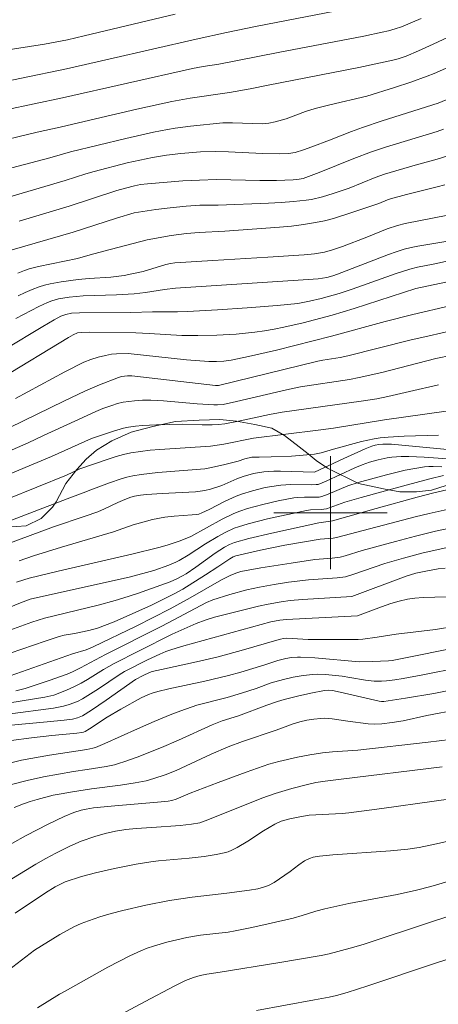
# Model space of a CAD drawing. Units: metres. Extents: x 279740 to 280256, y 1669349 to 1669913.
# Drawn here: x 280178 to 280208, y 1669665 to 1669735 of the extents above; entities that cross this region are included whole.
import ezdxf

# ---------------------------------------------------------------- set-up
doc = ezdxf.new("R2010")
doc.units = ezdxf.units.M
doc.header["$MEASUREMENT"] = 0
for name, color, linetype, lineweight, true_color in [('Curvas_Intermediarias', 7, 'Continuous', 9, 0x783c14), ('Curvas_Mestras', 7, 'Continuous', 20, 0x783c14), ('Vegetacao', 7, 'Orla8', 9, 0x00ff33)]:
    doc.layers.add(name, color=color, linetype=linetype, lineweight=lineweight, true_color=true_color)
doc.layers.add('Malha_Coordenadas', color=7, linetype='Continuous', lineweight=15)
doc.styles.get("Standard").update_dxf_attribs({"font": 'arial.ttf'})
doc.linetypes.add('Orla8', pattern='A,6,-0.5,["V",Standard,S=1,R=0,X=-0.5,Y=-1],-0.5,6,-0.5,["V",Standard,S=1,R=0,X=-0.5,Y=-1],-0.5', length=14)

msp = doc.modelspace()

# ---------------------------------------------------------------- linework, layer by layer
at = {"layer": 'Curvas_Intermediarias', "flags": 128}
for points, elevation in [([(280200.317, 1669735.475), (280194.803, 1669734.404), (280192.64, 1669733.966), (280190.499, 1669733.491), (280184.302, 1669732.066), (280181.307, 1669731.399), (280178.132, 1669730.729), (280175.747, 1669730.24)], 163), ([(280189.01, 1669735.265), (280182.572, 1669733.721), (280181.377, 1669733.449), (280179.751, 1669733.141), (280176.879, 1669732.678)], 162), ([(280206.421, 1669734.959), (280205.014, 1669734.37), (280204.565, 1669734.217), (280204.108, 1669734.087), (280203.647, 1669733.975), (280202.347, 1669733.703), (280196.287, 1669732.546), (280192.092, 1669731.722), (280190.981, 1669731.559), (280190.226, 1669731.413), (280181.04, 1669729.344), (280177.014, 1669728.491)], 164), ([(280212.182, 1669733.201), (280207.334, 1669731.053), (280206.849, 1669730.861), (280205.695, 1669730.445), (280204.53, 1669730.058), (280202.57, 1669729.45), (280199.947, 1669728.854), (280198.911, 1669728.588), (280198.22, 1669728.362), (280196.853, 1669727.865), (280196.079, 1669727.631), (280195.642, 1669727.544), (280195.205, 1669727.507), (280193.059, 1669727.576), (280192.371, 1669727.568), (280190.082, 1669727.342), (280189, 1669727.197), (280188.462, 1669727.103), (280187.477, 1669726.905), (280185.515, 1669726.465), (280181.602, 1669725.519), (280180.129, 1669725.092), (280175.636, 1669723.929)], 166), ([(280177.148, 1669722.301), (280181.214, 1669723.498), (280182.677, 1669723.963), (280183.266, 1669724.133), (280185.618, 1669724.732), (280187.394, 1669725.128), (280188.396, 1669725.296), (280189.407, 1669725.412), (280190.788, 1669725.51), (280191.835, 1669725.536), (280192.786, 1669725.522), (280195.196, 1669725.409), (280196.4, 1669725.373), (280197.035, 1669725.4), (280197.502, 1669725.484), (280198.093, 1669725.661), (280198.676, 1669725.869), (280199.935, 1669726.345), (280201.479, 1669726.96), (280202.259, 1669727.246), (280203.656, 1669727.708), (280207.626, 1669728.953), (280212.255, 1669730.888)], 167), ([(280208.005, 1669727.113), (280207.544, 1669726.954), (280203.887, 1669725.853), (280202.903, 1669725.521), (280201.66, 1669725.048), (280199.192, 1669724.049), (280198.444, 1669723.765), (280198.054, 1669723.643), (280197.789, 1669723.586), (280197.364, 1669723.541), (280196.777, 1669723.507), (280196.187, 1669723.493), (280194.988, 1669723.493), (280191.941, 1669723.556), (280190.737, 1669723.528), (280189.548, 1669723.461), (280187.05, 1669723.265), (280186.565, 1669723.199), (280186.119, 1669723.107), (280185.5, 1669722.956), (280184.887, 1669722.783), (280181.505, 1669721.679), (280177.974, 1669720.606)], 168), ([(280177.307, 1669718.538), (280181.799, 1669719.838), (280184.855, 1669720.834), (280186.098, 1669721.195), (280187.65, 1669721.451), (280188.647, 1669721.566), (280189.789, 1669721.672), (280190.763, 1669721.74), (280192.039, 1669721.758), (280195.611, 1669721.893), (280196.503, 1669721.941), (280197.391, 1669722.007), (280198.275, 1669722.098), (280198.664, 1669722.156), (280199.432, 1669722.334), (280200.191, 1669722.565), (280201.316, 1669722.948), (280203.157, 1669723.707), (280203.82, 1669723.944), (280205.985, 1669724.566), (280207.544, 1669724.99), (280208.309, 1669725.245)], 169), ([(280177.899, 1669715.337), (280178.385, 1669715.573), (280178.877, 1669715.791), (280179.378, 1669715.983), (280179.759, 1669716.1), (280180.149, 1669716.195), (280180.945, 1669716.334), (280182.15, 1669716.488), (280182.917, 1669716.563), (280184.459, 1669716.661), (280185.387, 1669716.783), (280185.929, 1669716.884), (280186.736, 1669717.065), (280188.346, 1669717.544), (280188.665, 1669717.618), (280188.989, 1669717.67), (280191.679, 1669717.844), (280195.555, 1669718.066), (280198.136, 1669718.24), (280198.855, 1669718.309), (280199.565, 1669718.431), (280200.148, 1669718.591), (280200.841, 1669718.829), (280202.578, 1669719.49), (280204.019, 1669720.066), (280204.749, 1669720.32), (280205.284, 1669720.458), (280208.311, 1669721.049)], 171), ([(280177.734, 1669713.73), (280179.353, 1669714.587), (280179.964, 1669714.868), (280180.276, 1669714.987), (280180.759, 1669715.125), (280181.51, 1669715.253), (280182.487, 1669715.338), (280184.861, 1669715.407), (280186.099, 1669715.48), (280186.898, 1669715.57), (280188.258, 1669715.786), (280189.04, 1669715.876), (280197.713, 1669716.442), (280199.135, 1669716.549), (280199.434, 1669716.585), (280199.731, 1669716.642), (280200.169, 1669716.755), (280200.501, 1669716.863), (280204.093, 1669718.257), (280204.654, 1669718.452), (280205.221, 1669718.627), (280205.703, 1669718.752), (280206.19, 1669718.856), (280208.164, 1669719.187)], 172), ([(280209.989, 1669718.169), (280207.255, 1669717.582), (280206.154, 1669717.364), (280205.61, 1669717.23), (280204.649, 1669716.919), (280201.535, 1669715.811), (280200.608, 1669715.502), (280199.331, 1669715.145), (280198.514, 1669714.953), (280197.69, 1669714.804), (280196.223, 1669714.645), (280194.111, 1669714.48), (280191.994, 1669714.354), (280189.878, 1669714.24), (280189.172, 1669714.216), (280187.406, 1669714.205), (280185.867, 1669714.165), (280182.247, 1669714.137), (280181.674, 1669714.101), (280181.271, 1669714.023), (280180.924, 1669713.891), (280180.439, 1669713.641), (280179.647, 1669713.18), (280176.97, 1669711.569)], 173), ([(280176.719, 1669709.519), (280181.453, 1669712.391), (280181.796, 1669712.58), (280182.103, 1669712.712), (280182.384, 1669712.751), (280182.952, 1669712.758), (280186.225, 1669712.724), (280187.175, 1669712.681), (280189.469, 1669712.541), (280190.615, 1669712.524), (280191.963, 1669712.561), (280193.312, 1669712.637), (280194.655, 1669712.768), (280195.321, 1669712.859), (280196.012, 1669712.976), (280196.701, 1669713.111), (280198.072, 1669713.428), (280200.111, 1669713.971), (280201.685, 1669714.437), (280206.048, 1669715.845), (280211.739, 1669717.066)], 174), ([(280210.295, 1669713.26), (280206.981, 1669712.519), (280205.624, 1669712.193), (280201.22, 1669711.087), (280200.682, 1669710.971), (280199.452, 1669710.779), (280199.112, 1669710.711), (280192.078, 1669709), (280191.85, 1669708.989), (280185.943, 1669709.682), (280185.623, 1669709.689), (280185.218, 1669709.637), (280185.003, 1669709.567), (280183.659, 1669709.045), (280182.666, 1669708.619), (280181.133, 1669707.889), (280177.318, 1669706.023)], 176), ([(280176.471, 1669704.034), (280178.593, 1669704.953), (280179.699, 1669705.452), (280181.897, 1669706.484), (280183.398, 1669707.161), (280183.878, 1669707.358), (280184.521, 1669707.59), (280184.927, 1669707.718), (280185.338, 1669707.819), (280186.122, 1669707.919), (280186.705, 1669707.95), (280187.29, 1669707.953), (280188.175, 1669707.915), (280190.552, 1669707.708), (280191.74, 1669707.625), (280192.001, 1669707.625), (280192.392, 1669707.663), (280193.355, 1669707.862), (280196.878, 1669708.687), (280197.878, 1669708.899), (280201.347, 1669709.431), (280202.021, 1669709.556), (280203.621, 1669709.926), (280207.463, 1669710.898), (280208.618, 1669711.139)], 177), ([(280207.651, 1669709.042), (280205.587, 1669708.579), (280204.051, 1669708.216), (280203.278, 1669708.061), (280202.171, 1669707.883), (280196.57, 1669707.104), (280195.683, 1669706.946), (280193.602, 1669706.489), (280192.519, 1669706.297), (280192.073, 1669706.242), (280191.626, 1669706.212), (280190.923, 1669706.214), (280189.516, 1669706.268), (280187.676, 1669706.221), (280186.686, 1669706.16), (280186.194, 1669706.11), (280185.707, 1669706.041), (280185.345, 1669705.97), (280184.631, 1669705.776), (280183.078, 1669705.24), (280180.264, 1669703.968), (280176.349, 1669702.338)], 178), ([(280208.348, 1669707.203), (280203.831, 1669706.56), (280200.218, 1669705.986), (280199.135, 1669705.828), (280194.539, 1669705.26), (280192.455, 1669704.858), (280191.503, 1669704.695), (280187.923, 1669704.47), (280187.233, 1669704.413), (280186.548, 1669704.334), (280185.868, 1669704.227), (280185.351, 1669704.115), (280184.839, 1669703.975), (280184.331, 1669703.815), (280182.27, 1669703.094), (280181.317, 1669702.665), (280177.126, 1669700.968)], 179), ([(280173.568, 1669696.47), (280180.405, 1669698.999), (280182.649, 1669699.746), (280183.539, 1669700.063), (280184.013, 1669700.266), (280184.941, 1669700.717), (280185.447, 1669700.939), (280185.858, 1669701.099), (280186.139, 1669701.176), (280186.558, 1669701.245), (280186.982, 1669701.288), (280188.092, 1669701.363), (280189.975, 1669701.449), (280190.443, 1669701.485), (280191.112, 1669701.568), (280191.515, 1669701.665), (280192.305, 1669701.929), (280192.739, 1669702.107), (280193.38, 1669702.402), (280193.818, 1669702.565), (280194.542, 1669702.762), (280195.282, 1669702.89), (280195.998, 1669702.93), (280196.468, 1669702.932), (280198.861, 1669702.865), (280200.936, 1669703.834), (280202.459, 1669704.522), (280202.93, 1669704.71), (280203.17, 1669704.78), (280203.413, 1669704.827), (280203.709, 1669704.855), (280204.313, 1669704.845), (280209.011, 1669704.4)], 181), ([(280177.965, 1669696.59), (280178.991, 1669696.952), (280180.968, 1669697.571), (280184.636, 1669698.644), (280186.033, 1669699.142), (280186.553, 1669699.294), (280187.414, 1669699.517), (280188.285, 1669699.688), (280188.924, 1669699.758), (280190.212, 1669699.84), (280190.531, 1669699.875), (280190.682, 1669699.907), (280190.902, 1669699.989), (280191.424, 1669700.233), (280192.551, 1669700.81), (280193.312, 1669701.164), (280193.702, 1669701.314), (280194.481, 1669701.558), (280195.278, 1669701.754), (280195.681, 1669701.834), (280196.488, 1669701.959), (280197.199, 1669702.006), (280198.635, 1669701.982), (280198.994, 1669701.984), (280199.129, 1669702.002), (280199.691, 1669702.242), (280201.719, 1669703.169), (280202.232, 1669703.379), (280202.752, 1669703.568), (280203.376, 1669703.75), (280204.018, 1669703.882), (280204.341, 1669703.928), (280204.989, 1669703.978), (280205.535, 1669703.984), (280206.631, 1669703.936), (280208.279, 1669703.808)], 182), ([(280177.775, 1669695.081), (280178.306, 1669695.265), (280178.666, 1669695.367), (280180.718, 1669695.865), (280185.935, 1669697.076), (280187.854, 1669697.55), (280188.442, 1669697.713), (280189.351, 1669698.018), (280190.121, 1669698.327), (280192.334, 1669699.545), (280193.164, 1669699.946), (280193.591, 1669700.113), (280194.121, 1669700.29), (280195.204, 1669700.59), (280196.305, 1669700.835), (280197.408, 1669701.043), (280197.655, 1669701.077), (280198.156, 1669701.1), (280198.912, 1669701.096), (280199.208, 1669701.108), (280199.389, 1669701.136), (280199.831, 1669701.301), (280201.237, 1669701.891), (280201.956, 1669702.139), (280203.95, 1669702.685), (280205.294, 1669702.997), (280205.968, 1669703.128), (280206.643, 1669703.24), (280206.947, 1669703.271), (280207.253, 1669703.276), (280207.87, 1669703.24)], 183), ([(280175.189, 1669692.448), (280178.063, 1669693.631), (280178.74, 1669693.875), (280185.853, 1669695.47), (280187.507, 1669695.906), (280188.561, 1669696.289), (280189.051, 1669696.496), (280189.288, 1669696.614), (280189.919, 1669696.989), (280191.147, 1669697.805), (280192.025, 1669698.318), (280192.597, 1669698.631), (280193.185, 1669698.9), (280193.489, 1669699.008), (280194.163, 1669699.21), (280195.531, 1669699.562), (280198.3, 1669700.157), (280198.592, 1669700.194), (280199.332, 1669700.222), (280199.713, 1669700.282), (280201.004, 1669700.741), (280202.179, 1669701.079), (280205.089, 1669701.887), (280207.034, 1669702.394), (280208.007, 1669702.631)], 184), ([(280208.468, 1669700.273), (280206.984, 1669699.947), (280205.996, 1669699.703), (280200.523, 1669698.263), (280200.183, 1669698.21), (280199.274, 1669698.122), (280196.764, 1669697.7), (280195.035, 1669697.348), (280193.297, 1669696.941), (280193.113, 1669696.873), (280192.882, 1669696.745), (280192.024, 1669696.162), (280191.145, 1669695.596), (280189.543, 1669694.605), (280188.94, 1669694.255), (280187.333, 1669693.47), (280186.228, 1669692.959), (280184.689, 1669692.294), (280183.518, 1669691.844), (280182.907, 1669691.671), (280181.891, 1669691.459), (280181.151, 1669691.331), (280180.788, 1669691.242), (280179.797, 1669690.924), (280177.334, 1669690.079)], 186), ([(280209.785, 1669699.188), (280207.433, 1669698.691), (280206.012, 1669698.344), (280204.598, 1669697.97), (280202.241, 1669697.322), (280201.048, 1669696.951), (280200.684, 1669696.852), (280200.121, 1669696.783), (280198.898, 1669696.685), (280197.222, 1669696.443), (280195.076, 1669696.099), (280193.654, 1669695.834), (280193.361, 1669695.758), (280192.934, 1669695.59), (280192.286, 1669695.256), (280190.071, 1669693.978), (280188.663, 1669693.205), (280186.236, 1669691.988), (280183.205, 1669690.51), (280182.698, 1669690.312), (280181.751, 1669690.027), (280176.921, 1669688.327)], 187), ([(280177.739, 1669687.406), (280178.39, 1669687.57), (280180.096, 1669688.123), (280181.362, 1669688.575), (280181.744, 1669688.736), (280182.319, 1669689.021), (280184.071, 1669689.981), (280188.052, 1669691.974), (280191.22, 1669693.646), (280191.679, 1669693.844), (280192.87, 1669694.216), (280194.075, 1669694.544), (280194.985, 1669694.741), (280196.003, 1669694.925), (280197.025, 1669695.083), (280198.452, 1669695.264), (280200.474, 1669695.405), (280201.059, 1669695.463), (280201.573, 1669695.624), (280203.091, 1669696.154), (280203.855, 1669696.402), (280205.154, 1669696.786), (280206.463, 1669697.134), (280208.266, 1669697.535)], 188), ([(280177.305, 1669686.558), (280179.776, 1669686.965), (280180.211, 1669687.048), (280180.424, 1669687.106), (280181.317, 1669687.46), (280181.835, 1669687.692), (280182.344, 1669687.942), (280182.804, 1669688.202), (280183.927, 1669688.906), (280184.695, 1669689.347), (280186.449, 1669690.241), (280188.805, 1669691.4), (280190.483, 1669692.176), (280191.126, 1669692.411), (280191.782, 1669692.61), (280194.894, 1669693.398), (280195.585, 1669693.542), (280196.519, 1669693.703), (280197.146, 1669693.786), (280198.019, 1669693.868), (280201.499, 1669694.084), (280205.349, 1669695.507), (280206.03, 1669695.716), (280206.868, 1669695.898), (280207.612, 1669696.02), (280208.111, 1669696.074)], 189), ([(280177.394, 1669684.969), (280179.955, 1669685.2), (280181.145, 1669685.325), (280181.736, 1669685.403), (280182.106, 1669685.491), (280182.456, 1669685.643), (280183.087, 1669686.043), (280184.116, 1669686.745), (280186.207, 1669688.213), (280186.745, 1669688.496), (280187.179, 1669688.693), (280187.387, 1669688.761), (280188.051, 1669688.916), (280190.717, 1669689.5), (280192.046, 1669689.813), (280193.835, 1669690.295), (280196.211, 1669690.977), (280196.465, 1669691.062), (280196.684, 1669691.102), (280196.92, 1669691.118), (280198.426, 1669691.04), (280199.148, 1669691.027), (280201.028, 1669691.025), (280201.968, 1669691.044), (280202.284, 1669691.065), (280203.297, 1669691.2), (280204.654, 1669691.409), (280207.437, 1669691.751), (280208.872, 1669691.985)], 191), ([(280177.409, 1669683.882), (280178.845, 1669684.08), (280180.278, 1669684.246), (280182.048, 1669684.409), (280182.4, 1669684.449), (280182.524, 1669684.477), (280182.642, 1669684.528), (280182.935, 1669684.71), (280184.196, 1669685.546), (280185.166, 1669686.118), (280186.612, 1669686.903), (280187.108, 1669687.145), (280187.374, 1669687.245), (280187.784, 1669687.364), (280188.554, 1669687.545), (280191.095, 1669688.09), (280192.79, 1669688.494), (280193.647, 1669688.733), (280195.353, 1669689.242), (280196.267, 1669689.559), (280196.833, 1669689.684), (280197.248, 1669689.753), (280197.665, 1669689.791), (280197.873, 1669689.794), (280198.891, 1669689.746), (280202.025, 1669689.459), (280202.967, 1669689.473), (280204.092, 1669689.527), (280204.363, 1669689.556), (280204.722, 1669689.619), (280213.871, 1669691.467)], 192), ([(280209.143, 1669689.047), (280206.528, 1669688.528), (280205.13, 1669688.272), (280204.545, 1669688.18), (280203.959, 1669688.11), (280203.616, 1669688.089), (280203.098, 1669688.097), (280202.477, 1669688.158), (280201.372, 1669688.35), (280200.817, 1669688.43), (280199.64, 1669688.555), (280199.051, 1669688.576), (280198.758, 1669688.565), (280198.062, 1669688.488), (280197.367, 1669688.365), (280196.678, 1669688.209), (280196.068, 1669688.048), (280195.801, 1669687.961), (280194.745, 1669687.568), (280193.71, 1669687.234), (280192.679, 1669686.931), (280190.535, 1669686.379), (280189.411, 1669686.001), (280188.646, 1669685.707), (280187.511, 1669685.238), (280186.349, 1669684.725), (280184.038, 1669683.672), (280183.367, 1669683.389), (280183.183, 1669683.339), (280182.755, 1669683.259), (280180.115, 1669682.851), (280178.14, 1669682.498), (280177.187, 1669682.263)], 193), ([(280209.211, 1669687.589), (280207.306, 1669687.223), (280205.317, 1669686.889), (280203.768, 1669686.657), (280203.602, 1669686.659), (280203.438, 1669686.683), (280200.689, 1669687.313), (280200.137, 1669687.424), (280199.852, 1669687.457), (280199.569, 1669687.439), (280198.616, 1669687.246), (280197.664, 1669687.029), (280196.72, 1669686.784), (280196.252, 1669686.65), (280195.482, 1669686.394), (280193.5, 1669685.638), (280192.343, 1669685.287), (280191.635, 1669684.988), (280189.243, 1669683.917), (280188.039, 1669683.399), (280186.313, 1669682.708), (280185.439, 1669682.398), (280184.998, 1669682.259), (280184.711, 1669682.18), (280184.128, 1669682.058), (280182.788, 1669681.842), (280181.823, 1669681.711), (280179.684, 1669681.319), (280178.529, 1669681.06), (280177.333, 1669680.76)], 194), ([(280177.446, 1669676.618), (280178.462, 1669677.175), (280180.019, 1669677.976), (280181.145, 1669678.523), (280181.842, 1669678.811), (280182.358, 1669678.966), (280182.703, 1669679.044), (280183.226, 1669679.124), (280184.736, 1669679.274), (280187.763, 1669679.529), (280188.518, 1669679.604), (280188.767, 1669679.646), (280189.089, 1669679.744), (280190.069, 1669680.17), (280192.048, 1669680.919), (280194.034, 1669681.65), (280195.627, 1669682.207), (280196.336, 1669682.406), (280197.655, 1669682.706), (280198.54, 1669682.88), (280199.429, 1669683.025), (280200.141, 1669683.099), (280201.93, 1669683.208), (280206.912, 1669683.764), (280208.457, 1669683.96)], 196), ([(280207.912, 1669682.035), (280200.565, 1669681.124), (280199.624, 1669681.023), (280198.961, 1669680.917), (280198.468, 1669680.81), (280197.273, 1669680.496), (280196.088, 1669680.145), (280195.147, 1669679.812), (280191.322, 1669678.271), (280190.751, 1669678.081), (280190.157, 1669677.976), (280189.351, 1669677.885), (280187.36, 1669677.729), (280186.257, 1669677.669), (280185.525, 1669677.605), (280184.794, 1669677.483), (280184.059, 1669677.314), (280183.332, 1669677.109), (280182.348, 1669676.777), (280181.562, 1669676.427), (280180.551, 1669675.921), (280179.843, 1669675.542), (280179.145, 1669675.143), (280175.352, 1669672.829)], 197), ([(280177.68, 1669671.677), (280179.828, 1669673.123), (280180.52, 1669673.555), (280181.233, 1669673.895), (280182.387, 1669674.263), (280183.361, 1669674.535), (280184.712, 1669674.843), (280186.255, 1669675.149), (280187.289, 1669675.317), (280187.827, 1669675.387), (280189.989, 1669675.573), (280191.066, 1669675.694), (280191.919, 1669675.822), (280192.48, 1669675.945), (280192.75, 1669676.03), (280193.013, 1669676.134), (280193.401, 1669676.326), (280194.151, 1669676.78), (280195.254, 1669677.515), (280196.055, 1669677.979), (280196.497, 1669678.179), (280197.116, 1669678.358), (280197.832, 1669678.502), (280198.498, 1669678.602), (280200.816, 1669678.735), (280201.288, 1669678.78), (280203.628, 1669679.087), (280211.03, 1669680.121)], 198), ([(280208.93, 1669676.924), (280207.502, 1669676.577), (280206.282, 1669676.333), (280205.463, 1669676.207), (280204.241, 1669676.078), (280200.173, 1669675.808), (280199.217, 1669675.72), (280198.779, 1669675.642), (280198.502, 1669675.552), (280198.157, 1669675.371), (280197.749, 1669675.089), (280197.151, 1669674.632), (280196.014, 1669673.856), (280195.62, 1669673.649), (280195.251, 1669673.513), (280194.866, 1669673.413), (280194.278, 1669673.307), (280192.655, 1669673.095), (280190.211, 1669672.819), (280189.401, 1669672.705), (280188.595, 1669672.568), (280186.94, 1669672.242), (280185.292, 1669671.868), (280184.477, 1669671.654), (280183.671, 1669671.415), (280182.878, 1669671.149), (280182.355, 1669670.942), (280181.842, 1669670.704), (280180.843, 1669670.161), (280179.063, 1669669.061), (280178.747, 1669668.836), (280177.203, 1669667.66)], 199), ([(280183.083, 1669663.399), (280186.873, 1669665.431), (280188.933, 1669666.515), (280189.735, 1669666.91), (280190.305, 1669667.14), (280190.767, 1669667.268), (280191.237, 1669667.369), (280192.202, 1669667.504), (280196.277, 1669668.175), (280199.33, 1669668.691), (280199.898, 1669668.808), (280201.384, 1669669.198), (280202.321, 1669669.473), (280207.206, 1669671.088), (280208.827, 1669671.601)], 201), ([(280208.31, 1669668.418), (280207.359, 1669668.125), (280202.633, 1669666.545), (280201.181, 1669666.081), (280200.418, 1669665.869), (280199.904, 1669665.752), (280198.877, 1669665.549), (280194.756, 1669664.797)], 202)]:
    msp.add_lwpolyline(points, dxfattribs=dict(at, elevation=elevation))
at = {"layer": 'Curvas_Mestras', "flags": 128}
for points, elevation in [([(280209.337, 1669734.112), (280207.275, 1669733.134), (280206.237, 1669732.661), (280205.348, 1669732.287), (280204.784, 1669732.101), (280204.402, 1669732), (280203.21, 1669731.732), (280202.011, 1669731.485), (280195.582, 1669730.237), (280194.303, 1669729.965), (280192.848, 1669729.719), (280190.077, 1669729.324), (280188.782, 1669729.073), (280186.283, 1669728.528), (280183.371, 1669727.864), (280180.869, 1669727.268), (280179.245, 1669726.911), (280175.706, 1669726.053)], 165), ([(280177.873, 1669716.943), (280178.344, 1669717.127), (280178.671, 1669717.235), (280179.341, 1669717.404), (280182.098, 1669717.971), (280182.996, 1669718.237), (280183.947, 1669718.494), (280187.024, 1669719.296), (280188.727, 1669719.601), (280189.799, 1669719.744), (280190.702, 1669719.814), (280192.514, 1669719.903), (280196.395, 1669720.192), (280197.249, 1669720.275), (280198.098, 1669720.381), (280198.942, 1669720.518), (280199.574, 1669720.651), (280200.201, 1669720.815), (280201.444, 1669721.203), (280203.421, 1669721.867), (280204.031, 1669722.123), (280204.251, 1669722.201), (280205.379, 1669722.498), (280207.55, 1669723.038), (280208.085, 1669723.197)], 170), ([(280177.7, 1669708.069), (280181.209, 1669709.971), (280182.552, 1669710.635), (280183.044, 1669710.834), (280183.553, 1669710.992), (280184.071, 1669711.119), (280184.503, 1669711.205), (280184.854, 1669711.238), (280185.671, 1669711.262), (280189.804, 1669710.821), (280191.4, 1669710.697), (280191.923, 1669710.686), (280192.447, 1669710.715), (280192.967, 1669710.782), (280194.207, 1669711.042), (280196.169, 1669711.506), (280200.08, 1669712.495), (280203.862, 1669713.515), (280205.828, 1669714.022), (280208.455, 1669714.63)], 175), ([(280207.638, 1669705.492), (280205.204, 1669705.423), (280204.082, 1669705.354), (280203.525, 1669705.292), (280203.08, 1669705.221), (280202.198, 1669705.026), (280200.22, 1669704.503), (280199.329, 1669704.242), (280198.876, 1669704.15), (280198.065, 1669704.062), (280197.247, 1669704.008), (280195.804, 1669703.941), (280194.942, 1669703.938), (280194.428, 1669703.917), (280193.934, 1669703.816), (280193.455, 1669703.643), (280192.522, 1669703.403), (280191.584, 1669703.186), (280191.115, 1669703.099), (280187.786, 1669702.845), (280186.598, 1669702.714), (280186.011, 1669702.615), (280185.591, 1669702.52), (280185.176, 1669702.401), (280184.354, 1669702.116), (280183.04, 1669701.629), (280182.506, 1669701.4), (280181.356, 1669700.985), (280172.806, 1669697.698)], 180), ([(280175.983, 1669691.222), (280178.866, 1669692.255), (280179.748, 1669692.554), (280183.554, 1669693.459), (280184.77, 1669693.789), (280185.295, 1669693.948), (280186.336, 1669694.297), (280188.66, 1669695.119), (280189.122, 1669695.325), (280189.533, 1669695.531), (280189.795, 1669695.687), (280190.479, 1669696.16), (280191.831, 1669697.136), (280192.509, 1669697.564), (280192.852, 1669697.745), (280193.208, 1669697.893), (280194.208, 1669698.167), (280195.855, 1669698.561), (280199.169, 1669699.292), (280199.835, 1669699.369), (280200.141, 1669699.422), (280203.229, 1669700.296), (280206.121, 1669701.092), (280207.321, 1669701.408), (280208.528, 1669701.684)], 185), ([(280177.17, 1669685.755), (280180.404, 1669686.179), (280181.102, 1669686.316), (280181.501, 1669686.426), (280182.084, 1669686.653), (280182.453, 1669686.841), (280182.833, 1669687.065), (280183.577, 1669687.546), (280185.049, 1669688.541), (280185.425, 1669688.767), (280187.045, 1669689.594), (280187.918, 1669689.999), (280188.34, 1669690.179), (280188.769, 1669690.336), (280189.613, 1669690.594), (280195.776, 1669692.276), (280196.412, 1669692.405), (280196.885, 1669692.457), (280201.921, 1669692.702), (280203.613, 1669693.342), (280204.278, 1669693.575), (280204.862, 1669693.753), (280205.457, 1669693.889), (280205.958, 1669693.953), (280206.565, 1669693.994), (280209.851, 1669694.095)], 190), ([(280209.064, 1669686.083), (280206.808, 1669685.648), (280205.131, 1669685.278), (280204.363, 1669685.154), (280203.629, 1669685.073), (280203.139, 1669685.054), (280202.675, 1669685.075), (280201.234, 1669685.255), (280200.118, 1669685.426), (280199.561, 1669685.46), (280199.312, 1669685.453), (280198.814, 1669685.406), (280198.318, 1669685.322), (280197.83, 1669685.212), (280197.347, 1669685.067), (280196.161, 1669684.621), (280193.763, 1669683.818), (280192.75, 1669683.437), (280191.558, 1669682.931), (280189.07, 1669681.781), (280188.302, 1669681.467), (280187.5, 1669681.195), (280186.955, 1669681.05), (280186.171, 1669680.895), (280185.147, 1669680.74), (280183.09, 1669680.468), (280181.741, 1669680.267), (280180.928, 1669680.13), (280180.384, 1669680.014), (280179.24, 1669679.723), (280178.741, 1669679.577), (280178.273, 1669679.417), (280177.617, 1669679.149)], 195), ([(280179.258, 1669664.99), (280180.825, 1669665.947), (280181.223, 1669666.174), (280184.253, 1669667.863), (280185.018, 1669668.267), (280185.791, 1669668.653), (280186.574, 1669669.013), (280187.021, 1669669.196), (280187.478, 1669669.357), (280188.413, 1669669.627), (280189.837, 1669669.953), (280190.806, 1669670.115), (280192.763, 1669670.349), (280193.248, 1669670.428), (280194.426, 1669670.661), (280195.599, 1669670.918), (280197.35, 1669671.337), (280197.994, 1669671.519), (280198.951, 1669671.823), (280199.597, 1669671.996), (280201.302, 1669672.353), (280204.728, 1669673.011), (280206.089, 1669673.301), (280207.095, 1669673.563), (280208.294, 1669673.915)], 200)]:
    msp.add_lwpolyline(points, dxfattribs=dict(at, elevation=elevation))
at = {"layer": 'Malha_Coordenadas', "flags": 128}
for points in [[(280200, 1669704), (280200, 1669696)], [(280204, 1669700), (280196, 1669700)]]:
    msp.add_lwpolyline(points, dxfattribs=at)
at = {"layer": 'Vegetacao', "flags": 128}
msp.add_lwpolyline([(280217.651, 1669703.947), (280216.53, 1669703.673), (280215.552, 1669703.41), (280214.395, 1669703.184), (280213.138, 1669703.028), (280211.943, 1669702.928), (280210.816, 1669702.822), (280210.283, 1669702.779), (280209.145, 1669702.397), (280208.173, 1669701.917), (280207.152, 1669701.589), (280206.075, 1669701.487), (280204.917, 1669701.468), (280203.74, 1669701.677), (280202.748, 1669701.908), (280201.986, 1669702.06), (280199.793, 1669703.143), (280198.995, 1669703.683), (280198.422, 1669704.156), (280197.773, 1669704.652), (280196.751, 1669705.463), (280195.853, 1669705.981), (280194.633, 1669706.23), (280193.338, 1669706.479), (280192.168, 1669706.593), (280190.699, 1669706.549), (280189.032, 1669706.461), (280187.415, 1669706.103), (280185.898, 1669705.699), (280184.53, 1669705.093), (280183.436, 1669704.42), (280182.716, 1669703.79), (280182.046, 1669703.049), (280181.277, 1669702.059), (280180.583, 1669700.778), (280180.335, 1669700.396), (280179.515, 1669699.587), (280178.471, 1669699.07), (280177.102, 1669698.982), (280175.608, 1669699.186), (280174.587, 1669699.434), (280173.317, 1669699.638), (280172.048, 1669699.504), (280170.978, 1669699.281), (280169.661, 1669698.674), (280168.916, 1669697.933), (280168.644, 1669697.168), (280168.373, 1669695.796), (280168.152, 1669694.469), (280167.656, 1669693.997), (280166.039, 1669693.639), (280164.844, 1669693.617), (280163.823, 1669693.596), (280162.828, 1669693.485), (280161.684, 1669692.991), (280160.864, 1669692.429), (280160.144, 1669691.71), (280160.095, 1669691.598), (280159.724, 1669690.586), (280159.577, 1669689.303), (280159.157, 1669688.021), (280158.562, 1669687.257), (280157.841, 1669686.695), (280157.319, 1669686.471), (280156.424, 1669685.954), (280155.48, 1669685.303), (280154.362, 1669684.292), (280153.444, 1669683.303), (280152.699, 1669682.314), (280152.179, 1669681.392), (280151.882, 1669680.492), (280151.636, 1669679.39), (280151.592, 1669676.938), (280151.643, 1669676.6), (280151.87, 1669675.385), (280152.096, 1669674.418), (280152.359, 1669673.264), (280152.67, 1669672.348), (280153.055, 1669671.341), (280153.404, 1669670.424), (280154.198, 1669668.945), (280154.867, 1669668.147), (280155.536, 1669667.493), (280156.254, 1669666.873), (280157.146, 1669666.128), (280157.506, 1669665.266), (280157.545, 1669664.542), (280156.978, 1669663.501), (280156.09, 1669662.887), (280151.812, 1669661.567), (280151.404, 1669661.326), (280150.342, 1669660.836), (280149.217, 1669660.565), (280147.931, 1669660.41), (280146.509, 1669660.34), (280145.445, 1669660.325), (280144.307, 1669660.353), (280143.083, 1669660.499), (280141.821, 1669660.71), (280140.818, 1669660.93), (280139.828, 1669661.24), (280138.702, 1669661.622), (280137.6, 1669661.905), (280136.19, 1669662.166), (280135.175, 1669662.231), (280134.199, 1669662.154), (280133.271, 1669661.956), (280132.271, 1669661.612), (280131.294, 1669661.202), (280129.96, 1669660.614), (280128.934, 1669660.424), (280128.291, 1669660.362), (280126.906, 1669660.288), (280125.731, 1669660.451), (280124.506, 1669660.832), (280123.342, 1669661.307), (280122.154, 1669661.835), (280121.064, 1669662.349), (280119.591, 1669663.054), (280118.452, 1669663.442), (280116.72, 1669663.706), (280115.496, 1669663.644), (280114.012, 1669663.407), (280112.479, 1669663.132), (280110.921, 1669662.966), (280109.524, 1669662.99), (280108.188, 1669663.108), (280107, 1669663.259), (280105.985, 1669663.502), (280104.723, 1669663.924), (280103.485, 1669664.327), (280102.434, 1669664.367), (280101.296, 1669664.267), (280100.072, 1669664.05), (280098.923, 1669663.616), (280097.749, 1669662.96), (280096.552, 1669661.969), (280095.49, 1669660.8), (280094.615, 1669659.712), (280093.726, 1669658.634), (280092.85, 1669657.612), (280092.036, 1669656.751), (280090.974, 1669655.659), (280090.234, 1669654.826), (280089.715, 1669654.464), (280088.789, 1669653.694), (280087.962, 1669652.997), (280086.912, 1669652.095), (280086.147, 1669651.437), (280085.024, 1669650.463), (280083.999, 1669649.629), (280083.171, 1669648.999), (280082.22, 1669648.404), (280080.774, 1669647.848), (280079.711, 1669647.752), (280079.526, 1669647.748), (280078.517, 1669647.734), (280077.373, 1669647.905), (280075.957, 1669648.302), (280074.32, 1669648.827), (280072.535, 1669649.293), (280070.836, 1669649.662), (280069.495, 1669649.783), (280068.289, 1669649.831), (280066.985, 1669649.899), (280066.271, 1669649.992), (280065.225, 1669650.143), (280064.167, 1669650.272), (280063.145, 1669650.591), (280062.135, 1669651.231), (280061.223, 1669652.007), (280060.47, 1669652.865), (280059.545, 1669654.018), (280058.841, 1669655.198), (280058.322, 1669656.272), (280057.877, 1669657.393), (280057.481, 1669658.525), (280057.196, 1669659.594), (280056.934, 1669661.052), (280056.759, 1669662.367), (280056.683, 1669663.519), (280056.693, 1669664.629)], dxfattribs=at)

doc.saveas('drawing.dxf')
